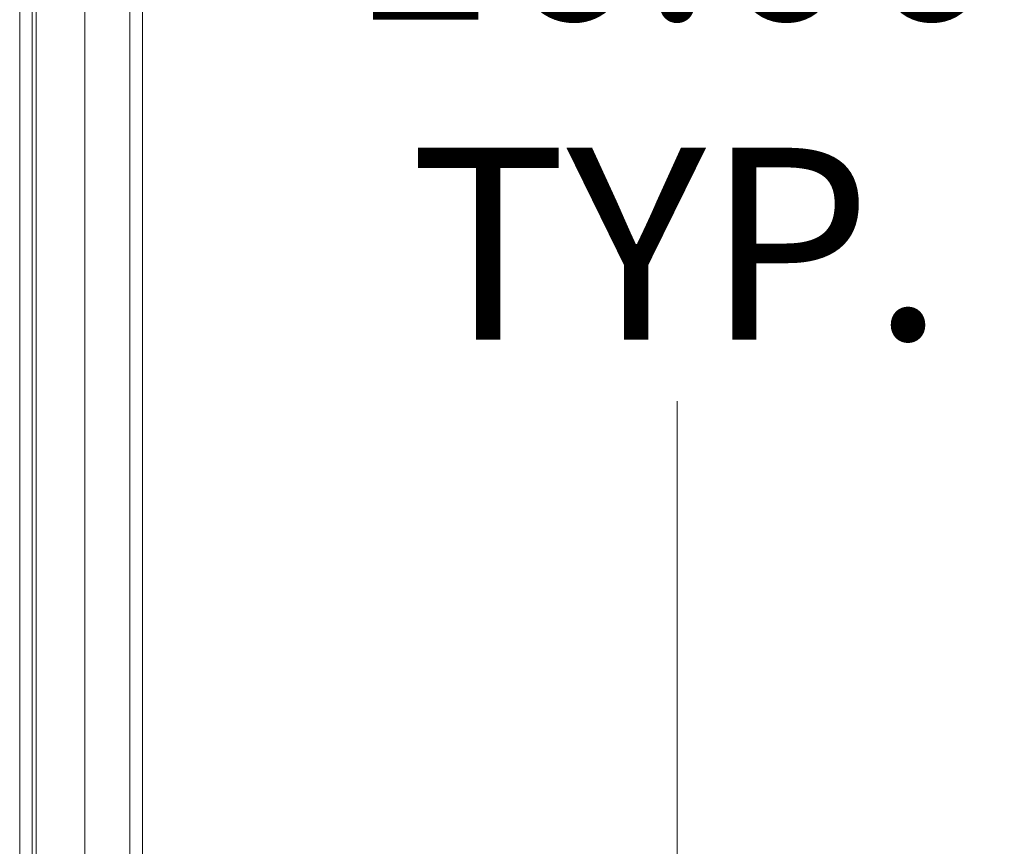
# Model space of a CAD drawing. Units: inches. Extents: x 7 to 296, y 5 to 178.
# Drawn here: x 31 to 40, y 120 to 128 of the extents above; entities that cross this region are included whole.
import ezdxf

# ---------------------------------------------------------------- set-up
doc = ezdxf.new("R2010")
doc.units = ezdxf.units.IN
doc.header["$LTSCALE"] = 18
doc.header["$MEASUREMENT"] = 0
for name, color, linetype, lineweight in [('Dimension (ANSI)', 7, 'Continuous', 5), ('Visible (ANSI)', 7, 'Continuous', 5), ('Visible Narrow (ANSI)', 7, 'Continuous', 5)]:
    doc.layers.add(name, color=color, linetype=linetype, lineweight=lineweight)
doc.styles.add('ROMANS', font='romans.shx')
doc.dimstyles.new('Default (ANSI)', dxfattribs={"dimscale": 18, "dimtxt": 0.1, "dimasz": 0.098425, "dimexe": 0.125, "dimexo": 0.0625, "dimgap": 0.031496, "dimtad": 0, "dimtih": 1, "dimtoh": 1, "dimrnd": 1e-08, "dimzin": 0, "dimdsep": 46, "dimtxsty": 'ROMANS', "dimcen": 0.09, "dimdle": 0.393701, "dimclrd": 256, "dimclre": 256, "dimclrt": 256, "dimadec": 0, "dimazin": 0, "dimtfac": 1, "dimtofl": 0, "dimtmove": 0, "dimatfit": 3, "dimfxl": 1, "dimtolj": 1, "dimtzin": 0, "dimlwd": -1, "dimlwe": -1, "dimarcsym": 0})

# ---------------------------------------------------------------- blocks, each defined once
blk = doc.blocks.new('*D17')
at = {"layer": 'Defpoints', "color": 0, "transparency": 16777216}
for p in [(31.7976, 136.1931), (31.7976, 118.1931), (37.2094, 118.1931)]:
    blk.add_point(p, dxfattribs=at)
at = {"layer": 'Dimension (ANSI)', "transparency": 16777216}
for p, q in [((32.9226, 136.1931), (39.4594, 136.1931)), ((37.2094, 134.4214), (37.2094, 130.1718)), ((37.2094, 119.9647), (37.2094, 124.2143)), ((32.9226, 118.1931), (39.4594, 118.1931))]:
    blk.add_line(p, q, dxfattribs=at)
for points in [[(36.9141, 134.4214), (37.5047, 134.4214), (37.2094, 136.1931)], [(36.9141, 119.9647), (37.5047, 119.9647), (37.2094, 118.1931)]]:
    blk.add_solid(points, dxfattribs=at)
at = {"layer": 'Dimension (ANSI)', "transparency": 16777216, "insert": (37.2094, 127.1931), "char_height": 1.8, "attachment_point": 5, "style": 'ROMANS'}
blk.add_mtext('\\A1;\\fromans|b0|i0;\\H1.8000;16.00\\P\\fromans|b0|i0;\\H1.8000;TYP.', dxfattribs=at)

msp = doc.modelspace()

# ---------------------------------------------------------------- linework, layer by layer
at = {"layer": 'Visible (ANSI)'}
for p, q in [((31.1648, 138.2961), (31.1648, 98.09)), ((32.197, 138.184), (32.197, 98.2021)), ((31.657, 134.6816), (31.657, 119.7045))]:
    msp.add_line(p, q, dxfattribs=at)
at = {"layer": 'Visible Narrow (ANSI)'}
for p, q in [((31.0464, 98.0851), (31.0464, 138.301)), ((32.0786, 98.1677), (32.0786, 138.2184)), ((31.2, 134.7868), (31.2, 119.5993))]:
    msp.add_line(p, q, dxfattribs=at)

# ---------------------------------------------------------------- dimensions: what is measured, and where the dimension line sits
at = {"layer": 'Dimension (ANSI)'}
dim = msp.add_linear_dim(base=(37.2094, 118.1931), p1=(31.7976, 136.1931), p2=(31.7976, 118.1931), angle=90, text='\\fromans|b0|i0;\\H1.8000;<>\\P\\fromans|b0|i0;\\H1.8000;TYP.', dimstyle='Default (ANSI)', override={"dimgap": 0.031496, "dimdec": 2, "dimlfac": 0.888889, "dimtol": 0, "dimlim": 0, "dimtp": 0, "dimtm": 0, "dimtdec": 2, "dimatfit": 1}, dxfattribs=at)
dim.commit()
dim.dimension.update_dxf_attribs({"geometry": '*D17', "text_midpoint": (37.2094, 127.1931), "dimtype": 160})

doc.saveas('drawing.dxf')
